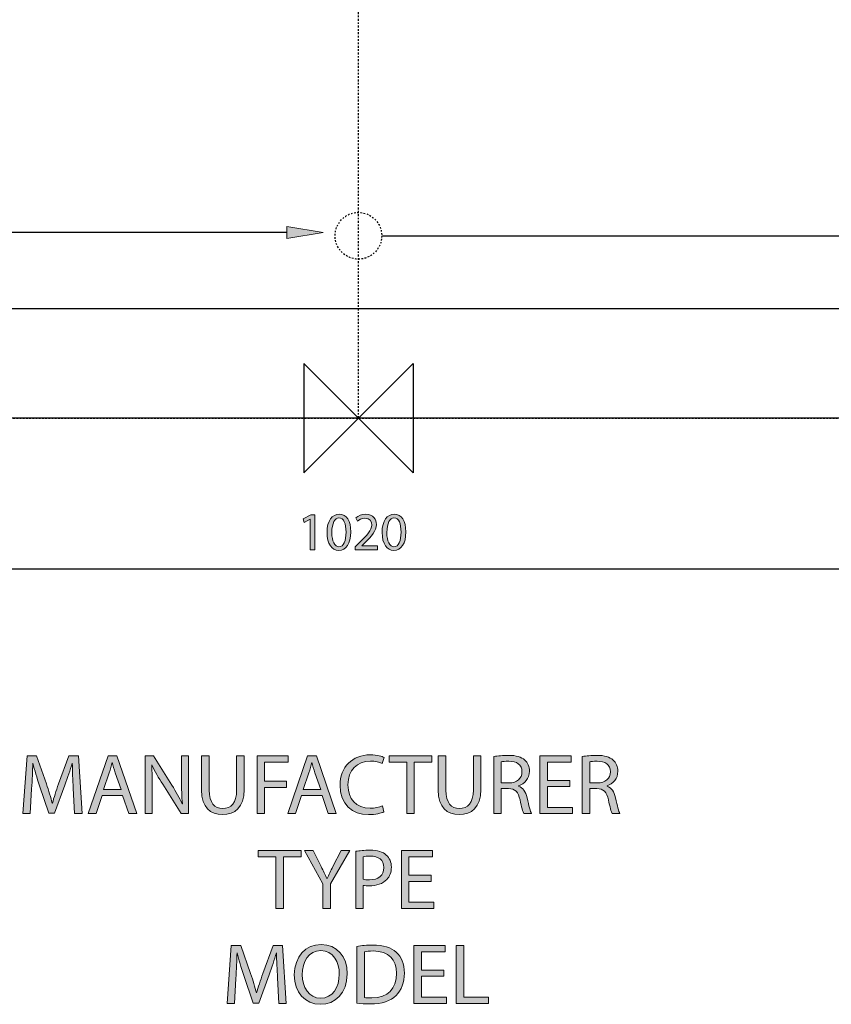
# Model space of a CAD drawing. Units: inches. Extents: x 64 to 233, y 6 to 204.
# Drawn here: x 132 to 182, y 6 to 67 of the extents above; entities that cross this region are included whole.
import ezdxf

# ---------------------------------------------------------------- set-up
doc = ezdxf.new("R2010")
doc.units = ezdxf.units.IN
doc.header["$MEASUREMENT"] = 0
for name, pattern in [('AI-Linetype-2', [0.072454, 0.048303, -0.024151]), ('AI-Linetype-5', [0.19321, 0.120756, -0.024151, 0.024151, -0.024151]), ('AI-Linetype-7', [0.072454, 0.048303, -0.024151])]:
    doc.linetypes.add(name, pattern=pattern)
for name, color, linetype in [('CENTER', 7, 'Continuous'), ('DETAIL', 7, 'Continuous'), ('DIMENSION', 7, 'Continuous'), ('ORIGIN', 7, 'Continuous'), ('PLANNING', 7, 'Continuous'), ('STELATT', 7, 'Continuous'), ('STELTXT', 7, 'Continuous')]:
    doc.layers.add(name, color=color, linetype=linetype)

# ---------------------------------------------------------------- blocks, each defined once
blk = doc.blocks.new('block 11')
at = {"layer": 'DETAIL', "color": 7, "lineweight": 25, "true_color": 0xffffff}
blk.add_lwpolyline([(199.23, 42.452), (106.261, 42.452)], dxfattribs=at)
blk = doc.blocks.new('block 12')
at = {"layer": 'DETAIL', "color": 7, "lineweight": 25, "true_color": 0xffffff}
blk.add_lwpolyline([(199.23, 49.288), (106.261, 49.288)], dxfattribs=at)
blk = doc.blocks.new('block 17')
at = {"layer": 'DETAIL', "color": 7, "linetype": 'AI-Linetype-2', "lineweight": 25, "true_color": 0xffffff}
blk.add_open_spline([(154.204, 53.844), (154.204, 54.65), (153.551, 55.303), (152.746, 55.303), (151.94, 55.303), (151.287, 54.65), (151.287, 53.844), (151.287, 53.039), (151.94, 52.386), (152.746, 52.386), (153.551, 52.386), (154.204, 53.039), (154.204, 53.844), (154.204, 53.844), (154.204, 53.844), (154.204, 53.844)], degree=3, knots=[0, 0, 0, 0, 1, 1, 1, 2, 2, 2, 3, 3, 3, 4, 4, 4, 5, 5, 5, 5], dxfattribs=at)
blk = doc.blocks.new('block 59')
at = {"layer": 'CENTER', "color": 144, "linetype": 'AI-Linetype-5', "lineweight": 25, "true_color": 0x0079c1}
blk.add_lwpolyline([(152.746, 42.452), (152.746, 172.973)], dxfattribs=at)
blk = doc.blocks.new('block 61')
at = {"layer": 'STELATT', "true_color": 0xffffff}
h = blk.add_hatch(color=7, dxfattribs=at)
h.dxf.hatch_style = 2
edge = h.paths.add_edge_path()
edge.add_spline(control_points=[(147.692, 7.49), (147.665, 7.994), (147.633, 8.605), (147.633, 9.05), (147.633, 9.05), (147.622, 9.05), (147.622, 9.05), (147.493, 8.632), (147.348, 8.177), (147.166, 7.678), (147.166, 7.678), (146.528, 5.925), (146.528, 5.925), (146.528, 5.925), (146.174, 5.925), (146.174, 5.925), (146.174, 5.925), (145.584, 7.646), (145.584, 7.646), (145.413, 8.16), (145.273, 8.621), (145.172, 9.05), (145.172, 9.05), (145.161, 9.05), (145.161, 9.05), (145.15, 8.6), (145.123, 8), (145.091, 7.453), (145.091, 7.453), (144.995, 5.903), (144.995, 5.903), (144.995, 5.903), (144.55, 5.903), (144.55, 5.903), (144.55, 5.903), (144.802, 9.517), (144.802, 9.517), (144.802, 9.517), (145.397, 9.517), (145.397, 9.517), (145.397, 9.517), (146.013, 7.769), (146.013, 7.769), (146.164, 7.324), (146.282, 6.927), (146.378, 6.552), (146.378, 6.552), (146.389, 6.552), (146.389, 6.552), (146.485, 6.916), (146.614, 7.313), (146.775, 7.769), (146.775, 7.769), (147.418, 9.517), (147.418, 9.517), (147.418, 9.517), (148.013, 9.517), (148.013, 9.517), (148.013, 9.517), (148.238, 5.903), (148.238, 5.903), (148.238, 5.903), (147.777, 5.903), (147.777, 5.903), (147.777, 5.903), (147.692, 7.49), (147.692, 7.49)], knot_values=[0, 0, 0, 0, 1, 1, 1, 2, 2, 2, 3, 3, 3, 4, 4, 4, 5, 5, 5, 6, 6, 6, 7, 7, 7, 8, 8, 8, 9, 9, 9, 10, 10, 10, 11, 11, 11, 12, 12, 12, 13, 13, 13, 14, 14, 14, 15, 15, 15, 16, 16, 16, 17, 17, 17, 18, 18, 18, 19, 19, 19, 20, 20, 20, 21, 21, 21, 22, 22, 22, 22], degree=3, periodic=1)
h = blk.add_hatch(color=7, dxfattribs=at)
h.dxf.hatch_style = 2
edge = h.paths.add_edge_path()
edge.add_spline(control_points=[(152.045, 7.747), (152.045, 6.509), (151.289, 5.844), (150.367, 5.844), (149.407, 5.844), (148.742, 6.589), (148.742, 7.683), (148.742, 8.83), (149.45, 9.581), (150.415, 9.581), (151.407, 9.581), (152.045, 8.825), (152.045, 7.747)], knot_values=[0, 0, 0, 0, 1, 1, 1, 2, 2, 2, 3, 3, 3, 4, 4, 4, 4], degree=3, periodic=1)
edge = h.paths.add_edge_path()
edge.add_spline(control_points=[(149.236, 7.694), (149.236, 6.916), (149.654, 6.225), (150.394, 6.225), (151.134, 6.225), (151.552, 6.906), (151.552, 7.726), (151.552, 8.45), (151.177, 9.2), (150.399, 9.2), (149.622, 9.2), (149.236, 8.482), (149.236, 7.694)], knot_values=[0, 0, 0, 0, 1, 1, 1, 2, 2, 2, 3, 3, 3, 4, 4, 4, 4], degree=3, periodic=1)
h = blk.add_hatch(color=7, dxfattribs=at)
h.dxf.hatch_style = 2
edge = h.paths.add_edge_path()
edge.add_spline(control_points=[(152.651, 9.463), (152.935, 9.512), (153.273, 9.544), (153.643, 9.544), (154.313, 9.544), (154.79, 9.383), (155.106, 9.093), (155.433, 8.798), (155.621, 8.38), (155.621, 7.796), (155.621, 7.206), (155.433, 6.723), (155.101, 6.391), (154.758, 6.053), (154.2, 5.871), (153.498, 5.871), (153.16, 5.871), (152.886, 5.887), (152.651, 5.914), (152.651, 5.914), (152.651, 9.463), (152.651, 9.463)], knot_values=[0, 0, 0, 0, 1, 1, 1, 2, 2, 2, 3, 3, 3, 4, 4, 4, 5, 5, 5, 6, 6, 6, 7, 7, 7, 7], degree=3, periodic=1)
edge = h.paths.add_edge_path()
edge.add_spline(control_points=[(153.117, 6.268), (153.235, 6.252), (153.407, 6.246), (153.589, 6.246), (154.591, 6.246), (155.128, 6.804), (155.128, 7.78), (155.133, 8.632), (154.651, 9.174), (153.664, 9.174), (153.423, 9.174), (153.241, 9.152), (153.117, 9.125), (153.117, 9.125), (153.117, 6.268), (153.117, 6.268)], knot_values=[0, 0, 0, 0, 1, 1, 1, 2, 2, 2, 3, 3, 3, 4, 4, 4, 5, 5, 5, 5], degree=3, periodic=1)
h = blk.add_hatch(color=7, dxfattribs=at)
h.dxf.hatch_style = 2
h.paths.add_polyline_path([(158.087, 7.597), (156.688, 7.597), (156.688, 6.295), (158.254, 6.295), (158.254, 5.903), (156.216, 5.903), (156.216, 9.517), (158.173, 9.517), (158.173, 9.125), (156.688, 9.125), (156.688, 7.983), (158.087, 7.983)])
h = blk.add_hatch(color=7, dxfattribs=at)
h.dxf.hatch_style = 2
h.paths.add_polyline_path([(158.854, 9.517), (159.326, 9.517), (159.326, 6.295), (160.87, 6.295), (160.87, 5.903), (158.854, 5.903)])
at = {"layer": 'STELATT', "lineweight": 0}
for points in [[(158.087, 7.597), (156.688, 7.597), (156.688, 6.295), (158.254, 6.295), (158.254, 5.903), (156.216, 5.903), (156.216, 9.517), (158.173, 9.517), (158.173, 9.125), (156.688, 9.125), (156.688, 7.983), (158.087, 7.983), (158.087, 7.597)], [(158.854, 9.517), (159.326, 9.517), (159.326, 6.295), (160.87, 6.295), (160.87, 5.903), (158.854, 5.903), (158.854, 9.517)]]:
    blk.add_lwpolyline(points, dxfattribs=at)
for points, knots in [([(147.692, 7.49), (147.665, 7.994), (147.633, 8.605), (147.633, 9.05), (147.633, 9.05), (147.622, 9.05), (147.622, 9.05), (147.493, 8.632), (147.348, 8.177), (147.166, 7.678), (147.166, 7.678), (146.528, 5.925), (146.528, 5.925), (146.528, 5.925), (146.174, 5.925), (146.174, 5.925), (146.174, 5.925), (145.584, 7.646), (145.584, 7.646), (145.413, 8.16), (145.273, 8.621), (145.172, 9.05), (145.172, 9.05), (145.161, 9.05), (145.161, 9.05), (145.15, 8.6), (145.123, 8), (145.091, 7.453), (145.091, 7.453), (144.995, 5.903), (144.995, 5.903), (144.995, 5.903), (144.55, 5.903), (144.55, 5.903), (144.55, 5.903), (144.802, 9.517), (144.802, 9.517), (144.802, 9.517), (145.397, 9.517), (145.397, 9.517), (145.397, 9.517), (146.013, 7.769), (146.013, 7.769), (146.164, 7.324), (146.282, 6.927), (146.378, 6.552), (146.378, 6.552), (146.389, 6.552), (146.389, 6.552), (146.485, 6.916), (146.614, 7.313), (146.775, 7.769), (146.775, 7.769), (147.418, 9.517), (147.418, 9.517), (147.418, 9.517), (148.013, 9.517), (148.013, 9.517), (148.013, 9.517), (148.238, 5.903), (148.238, 5.903), (148.238, 5.903), (147.777, 5.903), (147.777, 5.903), (147.777, 5.903), (147.692, 7.49), (147.692, 7.49)], [0, 0, 0, 0, 1, 1, 1, 2, 2, 2, 3, 3, 3, 4, 4, 4, 5, 5, 5, 6, 6, 6, 7, 7, 7, 8, 8, 8, 9, 9, 9, 10, 10, 10, 11, 11, 11, 12, 12, 12, 13, 13, 13, 14, 14, 14, 15, 15, 15, 16, 16, 16, 17, 17, 17, 18, 18, 18, 19, 19, 19, 20, 20, 20, 21, 21, 21, 22, 22, 22, 22]), ([(152.045, 7.747), (152.045, 6.509), (151.289, 5.844), (150.367, 5.844), (149.407, 5.844), (148.742, 6.589), (148.742, 7.683), (148.742, 8.83), (149.45, 9.581), (150.415, 9.581), (151.407, 9.581), (152.045, 8.825), (152.045, 7.747)], [0, 0, 0, 0, 1, 1, 1, 2, 2, 2, 3, 3, 3, 4, 4, 4, 4]), ([(152.651, 9.463), (152.935, 9.512), (153.273, 9.544), (153.643, 9.544), (154.313, 9.544), (154.79, 9.383), (155.106, 9.093), (155.433, 8.798), (155.621, 8.38), (155.621, 7.796), (155.621, 7.206), (155.433, 6.723), (155.101, 6.391), (154.758, 6.053), (154.2, 5.871), (153.498, 5.871), (153.16, 5.871), (152.886, 5.887), (152.651, 5.914), (152.651, 5.914), (152.651, 9.463), (152.651, 9.463)], [0, 0, 0, 0, 1, 1, 1, 2, 2, 2, 3, 3, 3, 4, 4, 4, 5, 5, 5, 6, 6, 6, 7, 7, 7, 7]), ([(149.236, 7.694), (149.236, 6.916), (149.654, 6.225), (150.394, 6.225), (151.134, 6.225), (151.552, 6.906), (151.552, 7.726), (151.552, 8.45), (151.177, 9.2), (150.399, 9.2), (149.622, 9.2), (149.236, 8.482), (149.236, 7.694)], [0, 0, 0, 0, 1, 1, 1, 2, 2, 2, 3, 3, 3, 4, 4, 4, 4]), ([(153.117, 6.268), (153.235, 6.252), (153.407, 6.246), (153.589, 6.246), (154.591, 6.246), (155.128, 6.804), (155.128, 7.78), (155.133, 8.632), (154.651, 9.174), (153.664, 9.174), (153.423, 9.174), (153.241, 9.152), (153.117, 9.125), (153.117, 9.125), (153.117, 6.268), (153.117, 6.268)], [0, 0, 0, 0, 1, 1, 1, 2, 2, 2, 3, 3, 3, 4, 4, 4, 5, 5, 5, 5])]:
    blk.add_open_spline(points, degree=3, knots=knots, dxfattribs=at)
blk = doc.blocks.new('block 60')
at = {"layer": 'STELATT'}
blk.add_blockref('block 61', (0, 0), dxfattribs=at)
blk = doc.blocks.new('block 63')
at = {"layer": 'STELATT', "true_color": 0xffffff}
h = blk.add_hatch(color=7, dxfattribs=at)
h.dxf.hatch_style = 2
edge = h.paths.add_edge_path()
edge.add_spline(control_points=[(134.931, 19.339), (134.904, 19.843), (134.872, 20.454), (134.872, 20.899), (134.872, 20.899), (134.861, 20.899), (134.861, 20.899), (134.733, 20.481), (134.588, 20.026), (134.406, 19.527), (134.406, 19.527), (133.768, 17.774), (133.768, 17.774), (133.768, 17.774), (133.414, 17.774), (133.414, 17.774), (133.414, 17.774), (132.824, 19.495), (132.824, 19.495), (132.652, 20.009), (132.513, 20.47), (132.411, 20.899), (132.411, 20.899), (132.401, 20.899), (132.401, 20.899), (132.39, 20.449), (132.363, 19.849), (132.331, 19.302), (132.331, 19.302), (132.234, 17.752), (132.234, 17.752), (132.234, 17.752), (131.789, 17.752), (131.789, 17.752), (131.789, 17.752), (132.041, 21.366), (132.041, 21.366), (132.041, 21.366), (132.636, 21.366), (132.636, 21.366), (132.636, 21.366), (133.253, 19.618), (133.253, 19.618), (133.403, 19.173), (133.521, 18.776), (133.618, 18.401), (133.618, 18.401), (133.628, 18.401), (133.628, 18.401), (133.725, 18.765), (133.853, 19.162), (134.014, 19.618), (134.014, 19.618), (134.658, 21.366), (134.658, 21.366), (134.658, 21.366), (135.253, 21.366), (135.253, 21.366), (135.253, 21.366), (135.478, 17.752), (135.478, 17.752), (135.478, 17.752), (135.017, 17.752), (135.017, 17.752), (135.017, 17.752), (134.931, 19.339), (134.931, 19.339)], knot_values=[0, 0, 0, 0, 1, 1, 1, 2, 2, 2, 3, 3, 3, 4, 4, 4, 5, 5, 5, 6, 6, 6, 7, 7, 7, 8, 8, 8, 9, 9, 9, 10, 10, 10, 11, 11, 11, 12, 12, 12, 13, 13, 13, 14, 14, 14, 15, 15, 15, 16, 16, 16, 17, 17, 17, 18, 18, 18, 19, 19, 19, 20, 20, 20, 21, 21, 21, 22, 22, 22, 22], degree=3, periodic=1)
h = blk.add_hatch(color=7, dxfattribs=at)
h.dxf.hatch_style = 2
h.paths.add_polyline_path([(136.727, 18.889), (136.352, 17.752), (135.869, 17.752), (137.102, 21.366), (137.66, 21.366), (138.893, 17.752), (138.394, 17.752), (138.008, 18.889)])
edge = h.paths.add_edge_path()
edge.add_spline(control_points=[(137.917, 19.253), (137.917, 19.253), (137.558, 20.294), (137.558, 20.294), (137.478, 20.529), (137.424, 20.744), (137.37, 20.953), (137.37, 20.953), (137.36, 20.953), (137.36, 20.953), (137.306, 20.744), (137.252, 20.519), (137.178, 20.299), (137.178, 20.299), (136.824, 19.253), (136.824, 19.253), (136.824, 19.253), (137.917, 19.253), (137.917, 19.253)], knot_values=[0, 0, 0, 0, 1, 1, 1, 2, 2, 2, 3, 3, 3, 4, 4, 4, 5, 5, 5, 6, 6, 6, 6], degree=3, periodic=1)
h = blk.add_hatch(color=7, dxfattribs=at)
h.dxf.hatch_style = 2
edge = h.paths.add_edge_path()
edge.add_spline(control_points=[(139.424, 17.752), (139.424, 17.752), (139.424, 21.366), (139.424, 21.366), (139.424, 21.366), (139.939, 21.366), (139.939, 21.366), (139.939, 21.366), (141.091, 19.537), (141.091, 19.537), (141.354, 19.114), (141.569, 18.733), (141.735, 18.363), (141.735, 18.363), (141.751, 18.369), (141.751, 18.369), (141.708, 18.851), (141.697, 19.291), (141.697, 19.854), (141.697, 19.854), (141.697, 21.366), (141.697, 21.366), (141.697, 21.366), (142.137, 21.366), (142.137, 21.366), (142.137, 21.366), (142.137, 17.752), (142.137, 17.752), (142.137, 17.752), (141.665, 17.752), (141.665, 17.752), (141.665, 17.752), (140.518, 19.586), (140.518, 19.586), (140.266, 19.988), (140.025, 20.401), (139.847, 20.792), (139.847, 20.792), (139.831, 20.787), (139.831, 20.787), (139.858, 20.331), (139.864, 19.897), (139.864, 19.296), (139.864, 19.296), (139.864, 17.752), (139.864, 17.752), (139.864, 17.752), (139.424, 17.752), (139.424, 17.752)], knot_values=[0, 0, 0, 0, 1, 1, 1, 2, 2, 2, 3, 3, 3, 4, 4, 4, 5, 5, 5, 6, 6, 6, 7, 7, 7, 8, 8, 8, 9, 9, 9, 10, 10, 10, 11, 11, 11, 12, 12, 12, 13, 13, 13, 14, 14, 14, 15, 15, 15, 16, 16, 16, 16], degree=3, periodic=1)
h = blk.add_hatch(color=7, dxfattribs=at)
h.dxf.hatch_style = 2
edge = h.paths.add_edge_path()
edge.add_spline(control_points=[(143.418, 21.366), (143.418, 21.366), (143.418, 19.221), (143.418, 19.221), (143.418, 18.417), (143.778, 18.074), (144.26, 18.074), (144.791, 18.074), (145.139, 18.428), (145.139, 19.221), (145.139, 19.221), (145.139, 21.366), (145.139, 21.366), (145.139, 21.366), (145.611, 21.366), (145.611, 21.366), (145.611, 21.366), (145.611, 19.253), (145.611, 19.253), (145.611, 18.144), (145.027, 17.693), (144.244, 17.693), (143.504, 17.693), (142.946, 18.112), (142.946, 19.237), (142.946, 19.237), (142.946, 21.366), (142.946, 21.366), (142.946, 21.366), (143.418, 21.366), (143.418, 21.366)], knot_values=[0, 0, 0, 0, 1, 1, 1, 2, 2, 2, 3, 3, 3, 4, 4, 4, 5, 5, 5, 6, 6, 6, 7, 7, 7, 8, 8, 8, 9, 9, 9, 10, 10, 10, 10], degree=3, periodic=1)
h = blk.add_hatch(color=7, dxfattribs=at)
h.dxf.hatch_style = 2
h.paths.add_polyline_path([(146.415, 21.366), (148.361, 21.366), (148.361, 20.974), (146.887, 20.974), (146.887, 19.773), (148.249, 19.773), (148.249, 19.388), (146.887, 19.388), (146.887, 17.752), (146.415, 17.752)])
h = blk.add_hatch(color=7, dxfattribs=at)
h.dxf.hatch_style = 2
h.paths.add_polyline_path([(149.198, 18.889), (148.823, 17.752), (148.34, 17.752), (149.573, 21.366), (150.131, 21.366), (151.364, 17.752), (150.866, 17.752), (150.479, 18.889)])
edge = h.paths.add_edge_path()
edge.add_spline(control_points=[(150.388, 19.253), (150.388, 19.253), (150.029, 20.294), (150.029, 20.294), (149.948, 20.529), (149.895, 20.744), (149.841, 20.953), (149.841, 20.953), (149.831, 20.953), (149.831, 20.953), (149.777, 20.744), (149.724, 20.519), (149.648, 20.299), (149.648, 20.299), (149.295, 19.253), (149.295, 19.253), (149.295, 19.253), (150.388, 19.253), (150.388, 19.253)], knot_values=[0, 0, 0, 0, 1, 1, 1, 2, 2, 2, 3, 3, 3, 4, 4, 4, 5, 5, 5, 6, 6, 6, 6], degree=3, periodic=1)
h = blk.add_hatch(color=7, dxfattribs=at)
h.dxf.hatch_style = 2
edge = h.paths.add_edge_path()
edge.add_spline(control_points=[(154.334, 17.865), (154.168, 17.779), (153.82, 17.693), (153.38, 17.693), (152.361, 17.693), (151.6, 18.337), (151.6, 19.527), (151.6, 20.663), (152.367, 21.425), (153.487, 21.425), (153.932, 21.425), (154.222, 21.328), (154.345, 21.264), (154.345, 21.264), (154.227, 20.883), (154.227, 20.883), (154.056, 20.969), (153.804, 21.033), (153.503, 21.033), (152.656, 21.033), (152.093, 20.492), (152.093, 19.543), (152.093, 18.653), (152.603, 18.09), (153.477, 18.09), (153.766, 18.09), (154.056, 18.149), (154.243, 18.24), (154.243, 18.24), (154.334, 17.865), (154.334, 17.865)], knot_values=[0, 0, 0, 0, 1, 1, 1, 2, 2, 2, 3, 3, 3, 4, 4, 4, 5, 5, 5, 6, 6, 6, 7, 7, 7, 8, 8, 8, 9, 9, 9, 10, 10, 10, 10], degree=3, periodic=1)
h = blk.add_hatch(color=7, dxfattribs=at)
h.dxf.hatch_style = 2
h.paths.add_polyline_path([(155.761, 20.969), (154.661, 20.969), (154.661, 21.366), (157.337, 21.366), (157.337, 20.969), (156.232, 20.969), (156.232, 17.752), (155.761, 17.752)])
h = blk.add_hatch(color=7, dxfattribs=at)
h.dxf.hatch_style = 2
edge = h.paths.add_edge_path()
edge.add_spline(control_points=[(158.205, 21.366), (158.205, 21.366), (158.205, 19.221), (158.205, 19.221), (158.205, 18.417), (158.564, 18.074), (159.047, 18.074), (159.578, 18.074), (159.926, 18.428), (159.926, 19.221), (159.926, 19.221), (159.926, 21.366), (159.926, 21.366), (159.926, 21.366), (160.398, 21.366), (160.398, 21.366), (160.398, 21.366), (160.398, 19.253), (160.398, 19.253), (160.398, 18.144), (159.814, 17.693), (159.031, 17.693), (158.291, 17.693), (157.733, 18.112), (157.733, 19.237), (157.733, 19.237), (157.733, 21.366), (157.733, 21.366), (157.733, 21.366), (158.205, 21.366), (158.205, 21.366)], knot_values=[0, 0, 0, 0, 1, 1, 1, 2, 2, 2, 3, 3, 3, 4, 4, 4, 5, 5, 5, 6, 6, 6, 7, 7, 7, 8, 8, 8, 9, 9, 9, 10, 10, 10, 10], degree=3, periodic=1)
h = blk.add_hatch(color=7, dxfattribs=at)
h.dxf.hatch_style = 2
edge = h.paths.add_edge_path()
edge.add_spline(control_points=[(161.208, 21.318), (161.443, 21.361), (161.787, 21.393), (162.103, 21.393), (162.602, 21.393), (162.929, 21.296), (163.148, 21.098), (163.325, 20.937), (163.433, 20.69), (163.433, 20.406), (163.433, 19.934), (163.133, 19.618), (162.757, 19.489), (162.757, 19.489), (162.757, 19.473), (162.757, 19.473), (163.031, 19.377), (163.197, 19.119), (163.282, 18.744), (163.401, 18.24), (163.486, 17.892), (163.561, 17.752), (163.561, 17.752), (163.079, 17.752), (163.079, 17.752), (163.02, 17.859), (162.939, 18.165), (162.843, 18.616), (162.736, 19.114), (162.537, 19.302), (162.114, 19.318), (162.114, 19.318), (161.674, 19.318), (161.674, 19.318), (161.674, 19.318), (161.674, 17.752), (161.674, 17.752), (161.674, 17.752), (161.208, 17.752), (161.208, 17.752), (161.208, 17.752), (161.208, 21.318), (161.208, 21.318)], knot_values=[0, 0, 0, 0, 1, 1, 1, 2, 2, 2, 3, 3, 3, 4, 4, 4, 5, 5, 5, 6, 6, 6, 7, 7, 7, 8, 8, 8, 9, 9, 9, 10, 10, 10, 11, 11, 11, 12, 12, 12, 13, 13, 13, 14, 14, 14, 14], degree=3, periodic=1)
edge = h.paths.add_edge_path()
edge.add_spline(control_points=[(161.674, 19.671), (161.674, 19.671), (162.151, 19.671), (162.151, 19.671), (162.65, 19.671), (162.966, 19.945), (162.966, 20.358), (162.966, 20.824), (162.628, 21.028), (162.135, 21.028), (161.91, 21.028), (161.754, 21.012), (161.674, 20.991), (161.674, 20.991), (161.674, 19.671), (161.674, 19.671)], knot_values=[0, 0, 0, 0, 1, 1, 1, 2, 2, 2, 3, 3, 3, 4, 4, 4, 5, 5, 5, 5], degree=3, periodic=1)
h = blk.add_hatch(color=7, dxfattribs=at)
h.dxf.hatch_style = 2
h.paths.add_polyline_path([(165.958, 19.447), (164.559, 19.447), (164.559, 18.144), (166.124, 18.144), (166.124, 17.752), (164.087, 17.752), (164.087, 21.366), (166.044, 21.366), (166.044, 20.974), (164.559, 20.974), (164.559, 19.832), (165.958, 19.832)])
h = blk.add_hatch(color=7, dxfattribs=at)
h.dxf.hatch_style = 2
edge = h.paths.add_edge_path()
edge.add_spline(control_points=[(166.73, 21.318), (166.966, 21.361), (167.309, 21.393), (167.626, 21.393), (168.124, 21.393), (168.451, 21.296), (168.671, 21.098), (168.848, 20.937), (168.955, 20.69), (168.955, 20.406), (168.955, 19.934), (168.655, 19.618), (168.279, 19.489), (168.279, 19.489), (168.279, 19.473), (168.279, 19.473), (168.553, 19.377), (168.719, 19.119), (168.805, 18.744), (168.923, 18.24), (169.009, 17.892), (169.084, 17.752), (169.084, 17.752), (168.601, 17.752), (168.601, 17.752), (168.542, 17.859), (168.462, 18.165), (168.365, 18.616), (168.258, 19.114), (168.06, 19.302), (167.636, 19.318), (167.636, 19.318), (167.197, 19.318), (167.197, 19.318), (167.197, 19.318), (167.197, 17.752), (167.197, 17.752), (167.197, 17.752), (166.73, 17.752), (166.73, 17.752), (166.73, 17.752), (166.73, 21.318), (166.73, 21.318)], knot_values=[0, 0, 0, 0, 1, 1, 1, 2, 2, 2, 3, 3, 3, 4, 4, 4, 5, 5, 5, 6, 6, 6, 7, 7, 7, 8, 8, 8, 9, 9, 9, 10, 10, 10, 11, 11, 11, 12, 12, 12, 13, 13, 13, 14, 14, 14, 14], degree=3, periodic=1)
edge = h.paths.add_edge_path()
edge.add_spline(control_points=[(167.197, 19.671), (167.197, 19.671), (167.674, 19.671), (167.674, 19.671), (168.172, 19.671), (168.489, 19.945), (168.489, 20.358), (168.489, 20.824), (168.151, 21.028), (167.658, 21.028), (167.432, 21.028), (167.277, 21.012), (167.197, 20.991), (167.197, 20.991), (167.197, 19.671), (167.197, 19.671)], knot_values=[0, 0, 0, 0, 1, 1, 1, 2, 2, 2, 3, 3, 3, 4, 4, 4, 5, 5, 5, 5], degree=3, periodic=1)
at = {"layer": 'STELATT', "lineweight": 0}
for points in [[(136.727, 18.889), (136.352, 17.752), (135.869, 17.752), (137.102, 21.366), (137.66, 21.366), (138.893, 17.752), (138.394, 17.752), (138.008, 18.889), (136.727, 18.889)], [(146.415, 21.366), (148.361, 21.366), (148.361, 20.974), (146.887, 20.974), (146.887, 19.773), (148.249, 19.773), (148.249, 19.388), (146.887, 19.388), (146.887, 17.752), (146.415, 17.752), (146.415, 21.366)], [(149.198, 18.889), (148.823, 17.752), (148.34, 17.752), (149.573, 21.366), (150.131, 21.366), (151.364, 17.752), (150.866, 17.752), (150.479, 18.889), (149.198, 18.889)], [(155.761, 20.969), (154.661, 20.969), (154.661, 21.366), (157.337, 21.366), (157.337, 20.969), (156.232, 20.969), (156.232, 17.752), (155.761, 17.752), (155.761, 20.969)], [(165.958, 19.447), (164.559, 19.447), (164.559, 18.144), (166.124, 18.144), (166.124, 17.752), (164.087, 17.752), (164.087, 21.366), (166.044, 21.366), (166.044, 20.974), (164.559, 20.974), (164.559, 19.832), (165.958, 19.832), (165.958, 19.447)]]:
    blk.add_lwpolyline(points, dxfattribs=at)
for points, knots in [([(134.931, 19.339), (134.904, 19.843), (134.872, 20.454), (134.872, 20.899), (134.872, 20.899), (134.861, 20.899), (134.861, 20.899), (134.733, 20.481), (134.588, 20.026), (134.406, 19.527), (134.406, 19.527), (133.768, 17.774), (133.768, 17.774), (133.768, 17.774), (133.414, 17.774), (133.414, 17.774), (133.414, 17.774), (132.824, 19.495), (132.824, 19.495), (132.652, 20.009), (132.513, 20.47), (132.411, 20.899), (132.411, 20.899), (132.401, 20.899), (132.401, 20.899), (132.39, 20.449), (132.363, 19.849), (132.331, 19.302), (132.331, 19.302), (132.234, 17.752), (132.234, 17.752), (132.234, 17.752), (131.789, 17.752), (131.789, 17.752), (131.789, 17.752), (132.041, 21.366), (132.041, 21.366), (132.041, 21.366), (132.636, 21.366), (132.636, 21.366), (132.636, 21.366), (133.253, 19.618), (133.253, 19.618), (133.403, 19.173), (133.521, 18.776), (133.618, 18.401), (133.618, 18.401), (133.628, 18.401), (133.628, 18.401), (133.725, 18.765), (133.853, 19.162), (134.014, 19.618), (134.014, 19.618), (134.658, 21.366), (134.658, 21.366), (134.658, 21.366), (135.253, 21.366), (135.253, 21.366), (135.253, 21.366), (135.478, 17.752), (135.478, 17.752), (135.478, 17.752), (135.017, 17.752), (135.017, 17.752), (135.017, 17.752), (134.931, 19.339), (134.931, 19.339)], [0, 0, 0, 0, 1, 1, 1, 2, 2, 2, 3, 3, 3, 4, 4, 4, 5, 5, 5, 6, 6, 6, 7, 7, 7, 8, 8, 8, 9, 9, 9, 10, 10, 10, 11, 11, 11, 12, 12, 12, 13, 13, 13, 14, 14, 14, 15, 15, 15, 16, 16, 16, 17, 17, 17, 18, 18, 18, 19, 19, 19, 20, 20, 20, 21, 21, 21, 22, 22, 22, 22]), ([(137.917, 19.253), (137.917, 19.253), (137.558, 20.294), (137.558, 20.294), (137.478, 20.529), (137.424, 20.744), (137.37, 20.953), (137.37, 20.953), (137.36, 20.953), (137.36, 20.953), (137.306, 20.744), (137.252, 20.519), (137.178, 20.299), (137.178, 20.299), (136.824, 19.253), (136.824, 19.253), (136.824, 19.253), (137.917, 19.253), (137.917, 19.253)], [0, 0, 0, 0, 1, 1, 1, 2, 2, 2, 3, 3, 3, 4, 4, 4, 5, 5, 5, 6, 6, 6, 6]), ([(139.424, 17.752), (139.424, 17.752), (139.424, 21.366), (139.424, 21.366), (139.424, 21.366), (139.939, 21.366), (139.939, 21.366), (139.939, 21.366), (141.091, 19.537), (141.091, 19.537), (141.354, 19.114), (141.569, 18.733), (141.735, 18.363), (141.735, 18.363), (141.751, 18.369), (141.751, 18.369), (141.708, 18.851), (141.697, 19.291), (141.697, 19.854), (141.697, 19.854), (141.697, 21.366), (141.697, 21.366), (141.697, 21.366), (142.137, 21.366), (142.137, 21.366), (142.137, 21.366), (142.137, 17.752), (142.137, 17.752), (142.137, 17.752), (141.665, 17.752), (141.665, 17.752), (141.665, 17.752), (140.518, 19.586), (140.518, 19.586), (140.266, 19.988), (140.025, 20.401), (139.847, 20.792), (139.847, 20.792), (139.831, 20.787), (139.831, 20.787), (139.858, 20.331), (139.864, 19.897), (139.864, 19.296), (139.864, 19.296), (139.864, 17.752), (139.864, 17.752), (139.864, 17.752), (139.424, 17.752), (139.424, 17.752)], [0, 0, 0, 0, 1, 1, 1, 2, 2, 2, 3, 3, 3, 4, 4, 4, 5, 5, 5, 6, 6, 6, 7, 7, 7, 8, 8, 8, 9, 9, 9, 10, 10, 10, 11, 11, 11, 12, 12, 12, 13, 13, 13, 14, 14, 14, 15, 15, 15, 16, 16, 16, 16]), ([(143.418, 21.366), (143.418, 21.366), (143.418, 19.221), (143.418, 19.221), (143.418, 18.417), (143.778, 18.074), (144.26, 18.074), (144.791, 18.074), (145.139, 18.428), (145.139, 19.221), (145.139, 19.221), (145.139, 21.366), (145.139, 21.366), (145.139, 21.366), (145.611, 21.366), (145.611, 21.366), (145.611, 21.366), (145.611, 19.253), (145.611, 19.253), (145.611, 18.144), (145.027, 17.693), (144.244, 17.693), (143.504, 17.693), (142.946, 18.112), (142.946, 19.237), (142.946, 19.237), (142.946, 21.366), (142.946, 21.366), (142.946, 21.366), (143.418, 21.366), (143.418, 21.366)], [0, 0, 0, 0, 1, 1, 1, 2, 2, 2, 3, 3, 3, 4, 4, 4, 5, 5, 5, 6, 6, 6, 7, 7, 7, 8, 8, 8, 9, 9, 9, 10, 10, 10, 10]), ([(150.388, 19.253), (150.388, 19.253), (150.029, 20.294), (150.029, 20.294), (149.948, 20.529), (149.895, 20.744), (149.841, 20.953), (149.841, 20.953), (149.831, 20.953), (149.831, 20.953), (149.777, 20.744), (149.724, 20.519), (149.648, 20.299), (149.648, 20.299), (149.295, 19.253), (149.295, 19.253), (149.295, 19.253), (150.388, 19.253), (150.388, 19.253)], [0, 0, 0, 0, 1, 1, 1, 2, 2, 2, 3, 3, 3, 4, 4, 4, 5, 5, 5, 6, 6, 6, 6]), ([(154.334, 17.865), (154.168, 17.779), (153.82, 17.693), (153.38, 17.693), (152.361, 17.693), (151.6, 18.337), (151.6, 19.527), (151.6, 20.663), (152.367, 21.425), (153.487, 21.425), (153.932, 21.425), (154.222, 21.328), (154.345, 21.264), (154.345, 21.264), (154.227, 20.883), (154.227, 20.883), (154.056, 20.969), (153.804, 21.033), (153.503, 21.033), (152.656, 21.033), (152.093, 20.492), (152.093, 19.543), (152.093, 18.653), (152.603, 18.09), (153.477, 18.09), (153.766, 18.09), (154.056, 18.149), (154.243, 18.24), (154.243, 18.24), (154.334, 17.865), (154.334, 17.865)], [0, 0, 0, 0, 1, 1, 1, 2, 2, 2, 3, 3, 3, 4, 4, 4, 5, 5, 5, 6, 6, 6, 7, 7, 7, 8, 8, 8, 9, 9, 9, 10, 10, 10, 10]), ([(158.205, 21.366), (158.205, 21.366), (158.205, 19.221), (158.205, 19.221), (158.205, 18.417), (158.564, 18.074), (159.047, 18.074), (159.578, 18.074), (159.926, 18.428), (159.926, 19.221), (159.926, 19.221), (159.926, 21.366), (159.926, 21.366), (159.926, 21.366), (160.398, 21.366), (160.398, 21.366), (160.398, 21.366), (160.398, 19.253), (160.398, 19.253), (160.398, 18.144), (159.814, 17.693), (159.031, 17.693), (158.291, 17.693), (157.733, 18.112), (157.733, 19.237), (157.733, 19.237), (157.733, 21.366), (157.733, 21.366), (157.733, 21.366), (158.205, 21.366), (158.205, 21.366)], [0, 0, 0, 0, 1, 1, 1, 2, 2, 2, 3, 3, 3, 4, 4, 4, 5, 5, 5, 6, 6, 6, 7, 7, 7, 8, 8, 8, 9, 9, 9, 10, 10, 10, 10]), ([(161.208, 21.318), (161.443, 21.361), (161.787, 21.393), (162.103, 21.393), (162.602, 21.393), (162.929, 21.296), (163.148, 21.098), (163.325, 20.937), (163.433, 20.69), (163.433, 20.406), (163.433, 19.934), (163.133, 19.618), (162.757, 19.489), (162.757, 19.489), (162.757, 19.473), (162.757, 19.473), (163.031, 19.377), (163.197, 19.119), (163.282, 18.744), (163.401, 18.24), (163.486, 17.892), (163.561, 17.752), (163.561, 17.752), (163.079, 17.752), (163.079, 17.752), (163.02, 17.859), (162.939, 18.165), (162.843, 18.616), (162.736, 19.114), (162.537, 19.302), (162.114, 19.318), (162.114, 19.318), (161.674, 19.318), (161.674, 19.318), (161.674, 19.318), (161.674, 17.752), (161.674, 17.752), (161.674, 17.752), (161.208, 17.752), (161.208, 17.752), (161.208, 17.752), (161.208, 21.318), (161.208, 21.318)], [0, 0, 0, 0, 1, 1, 1, 2, 2, 2, 3, 3, 3, 4, 4, 4, 5, 5, 5, 6, 6, 6, 7, 7, 7, 8, 8, 8, 9, 9, 9, 10, 10, 10, 11, 11, 11, 12, 12, 12, 13, 13, 13, 14, 14, 14, 14]), ([(161.674, 19.671), (161.674, 19.671), (162.151, 19.671), (162.151, 19.671), (162.65, 19.671), (162.966, 19.945), (162.966, 20.358), (162.966, 20.824), (162.628, 21.028), (162.135, 21.028), (161.91, 21.028), (161.754, 21.012), (161.674, 20.991), (161.674, 20.991), (161.674, 19.671), (161.674, 19.671)], [0, 0, 0, 0, 1, 1, 1, 2, 2, 2, 3, 3, 3, 4, 4, 4, 5, 5, 5, 5]), ([(166.73, 21.318), (166.966, 21.361), (167.309, 21.393), (167.626, 21.393), (168.124, 21.393), (168.451, 21.296), (168.671, 21.098), (168.848, 20.937), (168.955, 20.69), (168.955, 20.406), (168.955, 19.934), (168.655, 19.618), (168.279, 19.489), (168.279, 19.489), (168.279, 19.473), (168.279, 19.473), (168.553, 19.377), (168.719, 19.119), (168.805, 18.744), (168.923, 18.24), (169.009, 17.892), (169.084, 17.752), (169.084, 17.752), (168.601, 17.752), (168.601, 17.752), (168.542, 17.859), (168.462, 18.165), (168.365, 18.616), (168.258, 19.114), (168.06, 19.302), (167.636, 19.318), (167.636, 19.318), (167.197, 19.318), (167.197, 19.318), (167.197, 19.318), (167.197, 17.752), (167.197, 17.752), (167.197, 17.752), (166.73, 17.752), (166.73, 17.752), (166.73, 17.752), (166.73, 21.318), (166.73, 21.318)], [0, 0, 0, 0, 1, 1, 1, 2, 2, 2, 3, 3, 3, 4, 4, 4, 5, 5, 5, 6, 6, 6, 7, 7, 7, 8, 8, 8, 9, 9, 9, 10, 10, 10, 11, 11, 11, 12, 12, 12, 13, 13, 13, 14, 14, 14, 14]), ([(167.197, 19.671), (167.197, 19.671), (167.674, 19.671), (167.674, 19.671), (168.172, 19.671), (168.489, 19.945), (168.489, 20.358), (168.489, 20.824), (168.151, 21.028), (167.658, 21.028), (167.432, 21.028), (167.277, 21.012), (167.197, 20.991), (167.197, 20.991), (167.197, 19.671), (167.197, 19.671)], [0, 0, 0, 0, 1, 1, 1, 2, 2, 2, 3, 3, 3, 4, 4, 4, 5, 5, 5, 5])]:
    blk.add_open_spline(points, degree=3, knots=knots, dxfattribs=at)
blk = doc.blocks.new('block 62')
at = {"layer": 'STELATT'}
blk.add_blockref('block 63', (0, 0), dxfattribs=at)
blk = doc.blocks.new('block 65')
at = {"layer": 'STELATT', "true_color": 0xffffff}
h = blk.add_hatch(color=7, dxfattribs=at)
h.dxf.hatch_style = 2
h.paths.add_polyline_path([(147.589, 15.045), (146.49, 15.045), (146.49, 15.441), (149.166, 15.441), (149.166, 15.045), (148.061, 15.045), (148.061, 11.828), (147.589, 11.828)])
h = blk.add_hatch(color=7, dxfattribs=at)
h.dxf.hatch_style = 2
edge = h.paths.add_edge_path()
edge.add_spline(control_points=[(150.522, 11.828), (150.522, 11.828), (150.522, 13.361), (150.522, 13.361), (150.522, 13.361), (149.375, 15.441), (149.375, 15.441), (149.375, 15.441), (149.911, 15.441), (149.911, 15.441), (149.911, 15.441), (150.42, 14.444), (150.42, 14.444), (150.554, 14.171), (150.667, 13.951), (150.779, 13.699), (150.779, 13.699), (150.79, 13.699), (150.79, 13.699), (150.887, 13.935), (151.015, 14.171), (151.155, 14.444), (151.155, 14.444), (151.675, 15.441), (151.675, 15.441), (151.675, 15.441), (152.2, 15.441), (152.2, 15.441), (152.2, 15.441), (150.994, 13.366), (150.994, 13.366), (150.994, 13.366), (150.994, 11.828), (150.994, 11.828), (150.994, 11.828), (150.522, 11.828), (150.522, 11.828)], knot_values=[0, 0, 0, 0, 1, 1, 1, 2, 2, 2, 3, 3, 3, 4, 4, 4, 5, 5, 5, 6, 6, 6, 7, 7, 7, 8, 8, 8, 9, 9, 9, 10, 10, 10, 11, 11, 11, 12, 12, 12, 12], degree=3, periodic=1)
h = blk.add_hatch(color=7, dxfattribs=at)
h.dxf.hatch_style = 2
edge = h.paths.add_edge_path()
edge.add_spline(control_points=[(152.581, 15.399), (152.806, 15.436), (153.101, 15.468), (153.476, 15.468), (153.937, 15.468), (154.275, 15.361), (154.489, 15.168), (154.682, 14.996), (154.806, 14.734), (154.806, 14.412), (154.806, 14.085), (154.709, 13.828), (154.527, 13.64), (154.275, 13.377), (153.878, 13.243), (153.423, 13.243), (153.283, 13.243), (153.154, 13.248), (153.047, 13.275), (153.047, 13.275), (153.047, 11.828), (153.047, 11.828), (153.047, 11.828), (152.581, 11.828), (152.581, 11.828), (152.581, 11.828), (152.581, 15.399), (152.581, 15.399)], knot_values=[0, 0, 0, 0, 1, 1, 1, 2, 2, 2, 3, 3, 3, 4, 4, 4, 5, 5, 5, 6, 6, 6, 7, 7, 7, 8, 8, 8, 9, 9, 9, 9], degree=3, periodic=1)
edge = h.paths.add_edge_path()
edge.add_spline(control_points=[(153.047, 13.656), (153.149, 13.629), (153.278, 13.618), (153.433, 13.618), (153.996, 13.618), (154.339, 13.897), (154.339, 14.385), (154.339, 14.868), (153.996, 15.098), (153.487, 15.098), (153.283, 15.098), (153.128, 15.082), (153.047, 15.061), (153.047, 15.061), (153.047, 13.656), (153.047, 13.656)], knot_values=[0, 0, 0, 0, 1, 1, 1, 2, 2, 2, 3, 3, 3, 4, 4, 4, 5, 5, 5, 5], degree=3, periodic=1)
h = blk.add_hatch(color=7, dxfattribs=at)
h.dxf.hatch_style = 2
h.paths.add_polyline_path([(157.299, 13.522), (155.9, 13.522), (155.9, 12.219), (157.465, 12.219), (157.465, 11.828), (155.428, 11.828), (155.428, 15.441), (157.385, 15.441), (157.385, 15.05), (155.9, 15.05), (155.9, 13.908), (157.299, 13.908)])
at = {"layer": 'STELATT', "lineweight": 0}
for points in [[(147.589, 15.045), (146.49, 15.045), (146.49, 15.441), (149.166, 15.441), (149.166, 15.045), (148.061, 15.045), (148.061, 11.828), (147.589, 11.828), (147.589, 15.045)], [(157.299, 13.522), (155.9, 13.522), (155.9, 12.219), (157.465, 12.219), (157.465, 11.828), (155.428, 11.828), (155.428, 15.441), (157.385, 15.441), (157.385, 15.05), (155.9, 15.05), (155.9, 13.908), (157.299, 13.908), (157.299, 13.522)]]:
    blk.add_lwpolyline(points, dxfattribs=at)
for points, knots in [([(150.522, 11.828), (150.522, 11.828), (150.522, 13.361), (150.522, 13.361), (150.522, 13.361), (149.375, 15.441), (149.375, 15.441), (149.375, 15.441), (149.911, 15.441), (149.911, 15.441), (149.911, 15.441), (150.42, 14.444), (150.42, 14.444), (150.554, 14.171), (150.667, 13.951), (150.779, 13.699), (150.779, 13.699), (150.79, 13.699), (150.79, 13.699), (150.887, 13.935), (151.015, 14.171), (151.155, 14.444), (151.155, 14.444), (151.675, 15.441), (151.675, 15.441), (151.675, 15.441), (152.2, 15.441), (152.2, 15.441), (152.2, 15.441), (150.994, 13.366), (150.994, 13.366), (150.994, 13.366), (150.994, 11.828), (150.994, 11.828), (150.994, 11.828), (150.522, 11.828), (150.522, 11.828)], [0, 0, 0, 0, 1, 1, 1, 2, 2, 2, 3, 3, 3, 4, 4, 4, 5, 5, 5, 6, 6, 6, 7, 7, 7, 8, 8, 8, 9, 9, 9, 10, 10, 10, 11, 11, 11, 12, 12, 12, 12]), ([(152.581, 15.399), (152.806, 15.436), (153.101, 15.468), (153.476, 15.468), (153.937, 15.468), (154.275, 15.361), (154.489, 15.168), (154.682, 14.996), (154.806, 14.734), (154.806, 14.412), (154.806, 14.085), (154.709, 13.828), (154.527, 13.64), (154.275, 13.377), (153.878, 13.243), (153.423, 13.243), (153.283, 13.243), (153.154, 13.248), (153.047, 13.275), (153.047, 13.275), (153.047, 11.828), (153.047, 11.828), (153.047, 11.828), (152.581, 11.828), (152.581, 11.828), (152.581, 11.828), (152.581, 15.399), (152.581, 15.399)], [0, 0, 0, 0, 1, 1, 1, 2, 2, 2, 3, 3, 3, 4, 4, 4, 5, 5, 5, 6, 6, 6, 7, 7, 7, 8, 8, 8, 9, 9, 9, 9]), ([(153.047, 13.656), (153.149, 13.629), (153.278, 13.618), (153.433, 13.618), (153.996, 13.618), (154.339, 13.897), (154.339, 14.385), (154.339, 14.868), (153.996, 15.098), (153.487, 15.098), (153.283, 15.098), (153.128, 15.082), (153.047, 15.061), (153.047, 15.061), (153.047, 13.656), (153.047, 13.656)], [0, 0, 0, 0, 1, 1, 1, 2, 2, 2, 3, 3, 3, 4, 4, 4, 5, 5, 5, 5])]:
    blk.add_open_spline(points, degree=3, knots=knots, dxfattribs=at)
blk = doc.blocks.new('block 64')
at = {"layer": 'STELATT'}
blk.add_blockref('block 65', (0, 0), dxfattribs=at)
blk = doc.blocks.new('block 80')
at = {"layer": 'DIMENSION', "color": 144, "lineweight": 25, "true_color": 0x0079c1}
blk.add_lwpolyline([(108.54, 33.05), (196.951, 33.05)], dxfattribs=at)
blk = doc.blocks.new('block 84')
at = {"layer": 'DIMENSION', "true_color": 0x0079c1}
h = blk.add_hatch(color=144, dxfattribs=at)
h.dxf.hatch_style = 2
h.paths.add_polyline_path([(149.739, 36.14), (149.733, 36.14), (149.354, 35.935), (149.297, 36.16), (149.773, 36.415), (150.025, 36.415), (150.025, 34.235), (149.739, 34.235)])
h = blk.add_hatch(color=144, dxfattribs=at)
h.dxf.hatch_style = 2
edge = h.paths.add_edge_path()
edge.add_spline(control_points=[(152.27, 35.349), (152.27, 34.608), (151.992, 34.198), (151.512, 34.198), (151.086, 34.198), (150.795, 34.597), (150.788, 35.318), (150.788, 36.053), (151.106, 36.452), (151.549, 36.452), (152.005, 36.452), (152.27, 36.043), (152.27, 35.349)], knot_values=[0, 0, 0, 0, 1, 1, 1, 2, 2, 2, 3, 3, 3, 4, 4, 4, 4], degree=3, periodic=1)
edge = h.paths.add_edge_path()
edge.add_spline(control_points=[(151.086, 35.315), (151.086, 34.748), (151.261, 34.426), (151.529, 34.426), (151.827, 34.426), (151.972, 34.779), (151.972, 35.335), (151.972, 35.872), (151.837, 36.224), (151.529, 36.224), (151.274, 36.224), (151.086, 35.909), (151.086, 35.315)], knot_values=[0, 0, 0, 0, 1, 1, 1, 2, 2, 2, 3, 3, 3, 4, 4, 4, 4], degree=3, periodic=1)
h = blk.add_hatch(color=144, dxfattribs=at)
h.dxf.hatch_style = 2
edge = h.paths.add_edge_path()
edge.add_spline(control_points=[(152.537, 34.235), (152.537, 34.235), (152.537, 34.417), (152.537, 34.417), (152.537, 34.417), (152.768, 34.641), (152.768, 34.641), (153.325, 35.171), (153.58, 35.453), (153.58, 35.781), (153.58, 36.003), (153.476, 36.207), (153.15, 36.207), (152.953, 36.207), (152.788, 36.107), (152.688, 36.023), (152.688, 36.023), (152.594, 36.231), (152.594, 36.231), (152.741, 36.355), (152.959, 36.452), (153.208, 36.452), (153.677, 36.452), (153.875, 36.13), (153.875, 35.818), (153.875, 35.416), (153.583, 35.09), (153.124, 34.648), (153.124, 34.648), (152.953, 34.487), (152.953, 34.487), (152.953, 34.487), (152.953, 34.48), (152.953, 34.48), (152.953, 34.48), (153.929, 34.48), (153.929, 34.48), (153.929, 34.48), (153.929, 34.235), (153.929, 34.235), (153.929, 34.235), (152.537, 34.235), (152.537, 34.235)], knot_values=[0, 0, 0, 0, 1, 1, 1, 2, 2, 2, 3, 3, 3, 4, 4, 4, 5, 5, 5, 6, 6, 6, 7, 7, 7, 8, 8, 8, 9, 9, 9, 10, 10, 10, 11, 11, 11, 12, 12, 12, 13, 13, 13, 14, 14, 14, 14], degree=3, periodic=1)
h = blk.add_hatch(color=144, dxfattribs=at)
h.dxf.hatch_style = 2
edge = h.paths.add_edge_path()
edge.add_spline(control_points=[(155.708, 35.349), (155.708, 34.608), (155.43, 34.198), (154.95, 34.198), (154.524, 34.198), (154.232, 34.597), (154.226, 35.318), (154.226, 36.053), (154.544, 36.452), (154.987, 36.452), (155.443, 36.452), (155.708, 36.043), (155.708, 35.349)], knot_values=[0, 0, 0, 0, 1, 1, 1, 2, 2, 2, 3, 3, 3, 4, 4, 4, 4], degree=3, periodic=1)
edge = h.paths.add_edge_path()
edge.add_spline(control_points=[(154.524, 35.315), (154.524, 34.748), (154.699, 34.426), (154.967, 34.426), (155.265, 34.426), (155.41, 34.779), (155.41, 35.335), (155.41, 35.872), (155.275, 36.224), (154.967, 36.224), (154.712, 36.224), (154.524, 35.909), (154.524, 35.315)], knot_values=[0, 0, 0, 0, 1, 1, 1, 2, 2, 2, 3, 3, 3, 4, 4, 4, 4], degree=3, periodic=1)
at = {"layer": 'DIMENSION', "lineweight": 0}
blk.add_lwpolyline([(149.739, 36.14), (149.733, 36.14), (149.354, 35.935), (149.297, 36.16), (149.773, 36.415), (150.025, 36.415), (150.025, 34.235), (149.739, 34.235), (149.739, 36.14)], dxfattribs=at)
for points, knots in [([(152.27, 35.349), (152.27, 34.608), (151.992, 34.198), (151.512, 34.198), (151.086, 34.198), (150.795, 34.597), (150.788, 35.318), (150.788, 36.053), (151.106, 36.452), (151.549, 36.452), (152.005, 36.452), (152.27, 36.043), (152.27, 35.349)], [0, 0, 0, 0, 1, 1, 1, 2, 2, 2, 3, 3, 3, 4, 4, 4, 4]), ([(152.537, 34.235), (152.537, 34.235), (152.537, 34.417), (152.537, 34.417), (152.537, 34.417), (152.768, 34.641), (152.768, 34.641), (153.325, 35.171), (153.58, 35.453), (153.58, 35.781), (153.58, 36.003), (153.476, 36.207), (153.15, 36.207), (152.953, 36.207), (152.788, 36.107), (152.688, 36.023), (152.688, 36.023), (152.594, 36.231), (152.594, 36.231), (152.741, 36.355), (152.959, 36.452), (153.208, 36.452), (153.677, 36.452), (153.875, 36.13), (153.875, 35.818), (153.875, 35.416), (153.583, 35.09), (153.124, 34.648), (153.124, 34.648), (152.953, 34.487), (152.953, 34.487), (152.953, 34.487), (152.953, 34.48), (152.953, 34.48), (152.953, 34.48), (153.929, 34.48), (153.929, 34.48), (153.929, 34.48), (153.929, 34.235), (153.929, 34.235), (153.929, 34.235), (152.537, 34.235), (152.537, 34.235)], [0, 0, 0, 0, 1, 1, 1, 2, 2, 2, 3, 3, 3, 4, 4, 4, 5, 5, 5, 6, 6, 6, 7, 7, 7, 8, 8, 8, 9, 9, 9, 10, 10, 10, 11, 11, 11, 12, 12, 12, 13, 13, 13, 14, 14, 14, 14]), ([(155.708, 35.349), (155.708, 34.608), (155.43, 34.198), (154.95, 34.198), (154.524, 34.198), (154.232, 34.597), (154.226, 35.318), (154.226, 36.053), (154.544, 36.452), (154.987, 36.452), (155.443, 36.452), (155.708, 36.043), (155.708, 35.349)], [0, 0, 0, 0, 1, 1, 1, 2, 2, 2, 3, 3, 3, 4, 4, 4, 4]), ([(151.086, 35.315), (151.086, 34.748), (151.261, 34.426), (151.529, 34.426), (151.827, 34.426), (151.972, 34.779), (151.972, 35.335), (151.972, 35.872), (151.837, 36.224), (151.529, 36.224), (151.274, 36.224), (151.086, 35.909), (151.086, 35.315)], [0, 0, 0, 0, 1, 1, 1, 2, 2, 2, 3, 3, 3, 4, 4, 4, 4]), ([(154.524, 35.315), (154.524, 34.748), (154.699, 34.426), (154.967, 34.426), (155.265, 34.426), (155.41, 34.779), (155.41, 35.335), (155.41, 35.872), (155.275, 36.224), (154.967, 36.224), (154.712, 36.224), (154.524, 35.909), (154.524, 35.315)], [0, 0, 0, 0, 1, 1, 1, 2, 2, 2, 3, 3, 3, 4, 4, 4, 4])]:
    blk.add_open_spline(points, degree=3, knots=knots, dxfattribs=at)
blk = doc.blocks.new('block 83')
at = {"layer": 'DIMENSION'}
blk.add_blockref('block 84', (0, 0), dxfattribs=at)
blk = doc.blocks.new('block 77')
at = {"layer": 'DIMENSION'}
for name in ['block 83', 'block 80']:
    blk.add_blockref(name, (0, 0), dxfattribs=at)
blk = doc.blocks.new('block 134')
at = {"layer": 'DIMENSION', "color": 144, "lineweight": 25, "true_color": 0x0079c1}
blk.add_lwpolyline([(154.261, 53.844), (209.271, 53.844)], dxfattribs=at)
blk = doc.blocks.new('block 141')
at = {"layer": 'DIMENSION', "lineweight": 0}
blk.add_lwpolyline([(154.204, 53.844), (154.204, 53.844)], dxfattribs=at)
blk = doc.blocks.new('block 132')
at = {"layer": 'DIMENSION'}
for name in ['block 141', 'block 134']:
    blk.add_blockref(name, (0, 0), dxfattribs=at)
blk = doc.blocks.new('block 144')
at = {"layer": 'PLANNING', "color": 93, "linetype": 'AI-Linetype-7', "lineweight": 25, "true_color": 0x54b948}
blk.add_lwpolyline([(83.383, 42.452), (212.993, 42.452)], dxfattribs=at)
blk = doc.blocks.new('block 155')
at = {"layer": 'STELTXT', "color": 144, "lineweight": 25, "true_color": 0x0079c1}
blk.add_lwpolyline([(148.266, 54.047), (74.956, 54.047)], dxfattribs=at)
blk = doc.blocks.new('block 160')
at = {"layer": 'STELTXT', "true_color": 0x0079c1}
h = blk.add_hatch(color=144, dxfattribs=at)
h.dxf.hatch_style = 2
h.paths.add_polyline_path([(148.266, 54.427), (150.544, 54.047), (148.266, 53.667)])
at = {"layer": 'STELTXT', "lineweight": 0}
blk.add_lwpolyline([(148.266, 54.427), (150.544, 54.047), (148.266, 53.667), (148.266, 54.427)], dxfattribs=at)
blk = doc.blocks.new('block 173')
at = {"layer": 'ORIGIN', "color": 7, "lineweight": 25, "true_color": 0xffffff}
blk.add_lwpolyline([(156.164, 39.033), (149.328, 45.869), (149.328, 39.033), (156.164, 45.869), (156.164, 39.033)], dxfattribs=at)

msp = doc.modelspace()

# ---------------------------------------------------------------- block references
at = {"layer": 'CENTER'}
msp.add_blockref('block 59', (0, 0), dxfattribs=at)
at = {"layer": 'DETAIL'}
for name in ['block 17', 'block 12', 'block 11']:
    msp.add_blockref(name, (0, 0), dxfattribs=at)
at = {"layer": 'DIMENSION'}
for name in ['block 132', 'block 77']:
    msp.add_blockref(name, (0, 0), dxfattribs=at)
at = {"layer": 'ORIGIN'}
msp.add_blockref('block 173', (0, 0), dxfattribs=at)
at = {"layer": 'PLANNING'}
msp.add_blockref('block 144', (0, 0), dxfattribs=at)
at = {"layer": 'STELATT'}
for name in ['block 62', 'block 64', 'block 60']:
    msp.add_blockref(name, (0, 0), dxfattribs=at)
at = {"layer": 'STELTXT'}
for name in ['block 160', 'block 155']:
    msp.add_blockref(name, (0, 0), dxfattribs=at)

doc.saveas('drawing.dxf')
